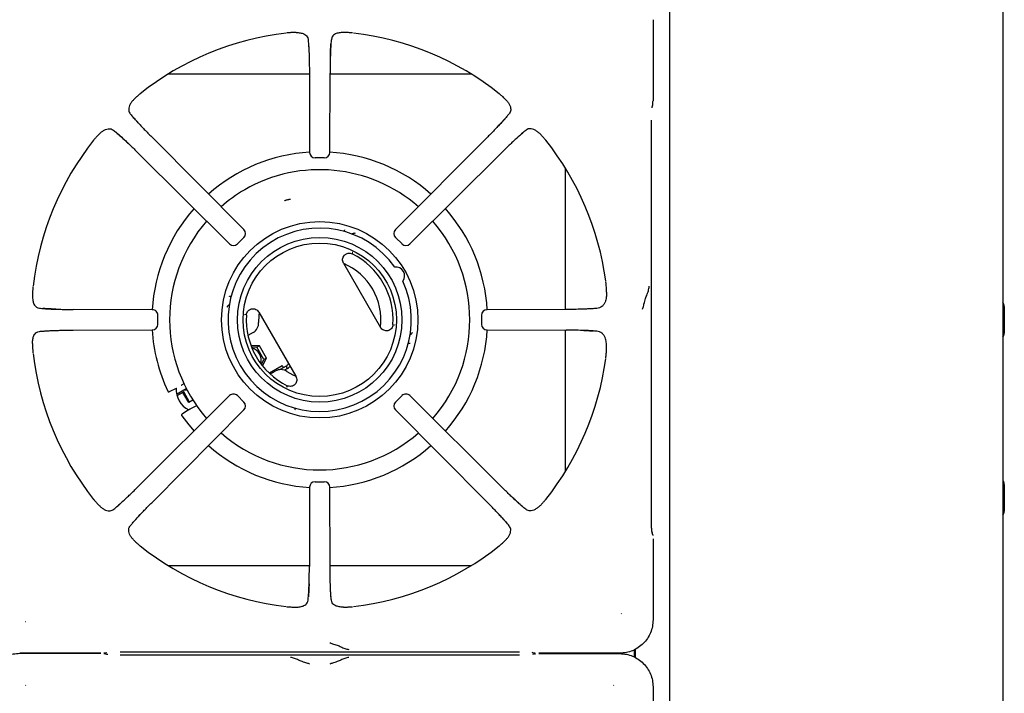
# Model space of a CAD drawing. Units: millimetres. Extents: x 5 to 417, y 5 to 292.
# Drawn here: x 90 to 131, y 217 to 244 of the extents above; entities that cross this region are included whole.
import ezdxf

# ---------------------------------------------------------------- set-up
doc = ezdxf.new("R2010")
doc.units = ezdxf.units.MM

msp = doc.modelspace()

# ---------------------------------------------------------------- linework, layer by layer
at = {"color": 7, "linetype": 'Continuous', "lineweight": 25}
for p, q in [((116.944247, 272.785138), (116.944247, 190.966956)), ((130.58061, 272.785138), (130.58061, 190.966956)), ((116.27309, 244.143123), (116.27309, 240.832165)), ((101.678525, 243.620432), (101.504099, 243.616311)), ((103.784381, 243.616309), (103.609963, 243.62043)), ((103.102823, 243.146787), (103.106709, 243.201636)), ((102.221634, 241.953958), (102.230515, 238.71992)), ((103.057979, 238.71992), (103.06686, 241.953957)), ((102.221723, 241.921502), (96.447075, 241.921502)), ((108.841419, 241.921502), (103.066771, 241.921502)), ((95.11149, 240.949569), (95.149119, 240.984106)), ((110.177003, 240.949569), (110.139375, 240.984106)), ((116.231353, 240.544356), (116.236699, 240.57507)), ((116.236386, 240.574139), (116.23795, 240.579048)), ((116.23795, 240.579048), (116.26172, 240.659023)), ((95.014154, 240.161512), (94.988467, 240.190569)), ((116.213121, 223.714048), (116.213121, 240.038043)), ((93.570724, 239.408804), (93.536188, 239.371175)), ((99.544126, 235.561268), (95.814743, 239.311187)), ((109.47375, 239.311187), (105.744367, 235.561268)), ((110.929712, 239.50614), (110.958769, 239.531827)), ((111.717769, 239.408804), (111.752306, 239.371175)), ((95.209107, 238.705551), (98.959026, 234.976168)), ((102.831018, 238.493513), (102.457476, 238.493513)), ((106.329468, 234.976168), (110.079387, 238.705551)), ((112.689701, 232.298571), (112.689701, 238.073219)), ((99.543735, 235.240688), (99.279606, 234.976559)), ((104.105516, 235.408831), (104.067615, 235.41395)), ((106.008887, 234.976559), (105.744759, 235.240688)), ((103.967319, 234.633222), (103.997399, 234.622201)), ((103.997839, 234.622033), (103.98128, 234.633133)), ((103.620321, 234.185437), (105.132274, 231.566657)), ((114.373782, 233.007953), (114.364014, 233.212774)), ((90.903985, 233.016181), (90.899864, 232.841764)), ((91.373507, 232.334623), (91.318658, 232.338509)), ((95.800373, 232.289779), (92.566337, 232.29866)), ((98.868649, 232.412326), (98.854131, 232.376943)), ((112.722158, 232.29866), (109.48812, 232.289779)), ((113.587504, 232.317919), (113.408504, 232.310937)), ((130.635156, 232.421502), (130.635156, 231.330593)), ((96.025542, 231.689348), (96.025542, 232.062775)), ((99.588026, 232.096668), (99.589362, 232.076757)), ((99.589432, 232.077217), (99.594926, 232.108788)), ((100.156219, 232.185437), (101.668173, 229.566657)), ((109.262952, 232.062746), (109.262952, 231.689319)), ((105.699062, 231.674878), (105.693567, 231.643307)), ((105.700468, 231.655427), (105.699132, 231.675337)), ((92.566336, 231.453434), (95.800373, 231.462315)), ((99.919817, 231.352824), (99.711588, 231.232604)), ((106.419844, 231.339768), (106.434362, 231.375151)), ((109.48812, 231.462315), (112.722157, 231.453434)), ((112.689701, 225.678875), (112.689701, 231.453523)), ((90.899862, 230.910325), (90.903983, 230.7359)), ((100.181357, 230.814198), (99.830954, 230.82729)), ((100.072691, 230.75146), (99.857159, 230.759513)), ((100.181357, 230.814198), (100.072691, 230.75146)), ((100.361367, 230.25146), (100.072691, 230.75146)), ((100.470032, 230.314198), (100.181357, 230.814198)), ((114.364012, 230.539338), (114.373779, 230.744149)), ((100.302427, 229.997115), (100.470032, 230.314198)), ((100.470032, 230.314198), (100.361367, 230.25146)), ((100.257363, 230.054703), (100.361367, 230.25146)), ((101.103577, 229.9893), (100.585788, 229.690354)), ((101.279247, 229.98575), (101.023222, 229.837934)), ((101.149032, 229.91057), (101.023222, 229.837934)), ((101.103577, 229.9893), (101.116338, 229.996667)), ((101.161792, 229.917937), (101.116338, 229.996667)), ((101.333793, 229.891275), (101.201915, 229.815135)), ((101.333793, 229.891275), (101.279247, 229.98575)), ((100.632292, 229.664717), (100.828908, 229.778233)), ((101.650942, 229.596502), (101.617761, 229.596502)), ((96.773264, 229.065823), (96.804461, 229.088244)), ((96.791816, 228.839356), (97.18802, 229.068104)), ((97.003838, 229.213042), (97.101647, 229.274121)), ((101.321174, 229.118872), (101.291095, 229.129894)), ((98.959026, 228.775927), (95.209107, 225.046544)), ((96.773258, 229.06582), (96.492631, 228.934961)), ((97.053603, 228.91072), (96.808351, 228.769123)), ((97.084651, 228.928645), (97.053603, 228.91072)), ((97.29224, 228.497389), (97.053603, 228.91072)), ((97.323287, 228.515314), (97.084651, 228.928645)), ((97.103365, 229.019229), (97.21345, 229.019229)), ((99.279606, 228.775535), (99.543735, 228.511407)), ((105.744759, 228.511407), (106.008887, 228.775535)), ((110.079387, 225.046544), (106.329468, 228.775927)), ((97.494844, 228.310718), (97.275017, 228.196731)), ((97.459412, 228.593906), (97.29224, 228.497389)), ((97.517812, 228.322812), (97.494844, 228.310718)), ((97.613961, 228.373971), (97.517812, 228.322812)), ((95.814743, 224.440907), (99.544126, 228.190826)), ((97.275017, 228.196731), (97.021382, 228.019133)), ((97.275017, 228.196731), (97.310046, 228.212546)), ((105.744367, 228.190826), (109.47375, 224.440907)), ((102.457476, 225.258582), (102.831018, 225.258582)), ((130.635156, 225.148774), (130.635156, 224.057865)), ((102.230515, 225.032174), (102.221634, 221.798137)), ((103.06686, 221.798136), (103.057979, 225.032174)), ((93.570724, 224.34329), (93.536188, 224.380919)), ((94.358782, 224.245954), (94.329725, 224.220268)), ((111.717769, 224.34329), (111.752306, 224.380919)), ((110.27434, 223.590582), (110.300026, 223.561525)), ((116.236386, 223.177955), (116.23795, 223.173047)), ((116.26172, 223.093071), (116.23795, 223.173047)), ((95.11149, 222.802525), (95.149119, 222.767988)), ((110.177003, 222.802525), (110.139375, 222.767988)), ((116.27309, 222.919929), (116.27309, 219.608972)), ((96.447075, 221.830593), (102.221723, 221.830593)), ((103.066771, 221.830593), (108.841419, 221.830593)), ((102.185671, 220.605308), (102.181785, 220.550459)), ((101.504113, 220.135786), (101.67853, 220.131665)), ((103.609969, 220.131662), (103.784394, 220.135784)), ((114.980438, 219.851357), (114.970125, 219.866697)), ((90.619557, 219.539856), (90.634897, 219.550169)), ((93.688129, 218.247204), (90.377171, 218.247204)), ((93.688129, 218.232163), (90.377171, 218.232163)), ((93.861271, 218.258574), (93.941246, 218.282344)), ((93.941246, 218.197023), (93.861271, 218.220793)), ((94.482248, 218.307173), (110.806243, 218.307173)), ((111.312556, 218.288941), (111.343269, 218.283595)), ((111.347247, 218.282344), (111.427223, 218.258574)), ((111.427223, 218.220793), (111.347247, 218.197023)), ((114.911322, 218.247204), (111.600365, 218.247204)), ((111.600365, 218.232163), (114.911322, 218.232163)), ((115.498792, 218.386294), (115.498792, 218.093073)), ((115.553338, 218.063863), (115.553338, 218.415504)), ((93.975938, 218.190426), (93.945224, 218.195772)), ((110.806246, 218.172194), (94.482251, 218.172194)), ((90.634897, 216.929198), (90.619557, 216.939511)), ((114.668937, 216.939511), (114.653597, 216.929198)), ((116.27309, 216.870395), (116.27309, 213.559438))]:
    msp.add_line(p, q, dxfattribs=at)
at = {"color": 7, "linetype": 'Continuous', "lineweight": 25, "flags": 128}
for points in [[(116.26172, 240.659023), (116.26478, 240.671523), (116.267184, 240.697873)], [(100.162196, 232.175085), (100.150265, 232.04941), (100.146652, 231.766407)], [(101.300498, 229.767887), (101.547392, 229.629514), (101.662196, 229.577009)], [(97.528439, 228.324129), (97.420248, 228.268005), (97.315992, 228.213929)], [(97.010159, 227.956027), (97.292559, 227.578497), (97.504652, 227.326974)], [(116.26172, 223.093071), (116.26478, 223.080571), (116.267184, 223.054221)], [(93.861271, 218.258574), (93.84877, 218.255514), (93.822421, 218.25311)], [(93.861271, 218.220793), (93.84877, 218.223853), (93.822421, 218.226257)], [(111.427223, 218.258574), (111.439723, 218.255514), (111.466073, 218.25311)], [(111.427223, 218.220793), (111.439723, 218.223853), (111.466073, 218.226257)]]:
    msp.add_lwpolyline(points, dxfattribs=at)
at = {"color": 7, "linetype": 'Continuous', "lineweight": 25}
for radius in [4.013768, 3.363636, 3.136364]:
    msp.add_circle((102.644247, 231.876047), radius, dxfattribs=at)
for centre, radius, start, end in [((102.644247, 231.876047), 11.803224, 96.6966065, 128.4537665), ((102.644247, 231.876047), 11.803224, 51.5456993, 83.3017386), ((102.644247, 231.876047), 11.803224, 141.5465538, 173.3017317), ((102.644247, 231.876047), 11.803224, 7.7701737, 38.4553035), ((102.644247, 231.876047), 6.863636, 93.4455992, 131.5109301), ((102.457476, 238.71992), 0.227273, 180.1364763, 269.9786468), ((102.831018, 238.71992), 0.227273, 269.9664932, 359.8470098), ((102.644247, 231.876047), 6.863636, 48.4842785, 86.6394648), ((102.644247, 231.876047), 6.136364, 48.8872098, 120), ((102.644247, 231.876047), 6.136364, 120, 131.1132723), ((102.644247, 231.876047), 6.863636, 138.4906162, 176.6351244), ((102.644247, 231.876047), 6.863636, 3.4351071, 41.5144196), ((102.644247, 231.876047), 6.136364, 138.8829106, 221.1127586), ((102.644247, 231.876047), 3.748712, 35.1178015, 24.8821985), ((99.38364, 235.400782), 0.227273, 314.9851161, 44.8483703), ((105.904853, 235.400782), 0.227273, 135.1238339, 224.9913881), ((102.644247, 231.876047), 6.136364, 318.8864461, 41.1147866), ((99.119512, 235.136653), 0.227273, 225.1464534, 315.0053705), ((106.168982, 235.136653), 0.227273, 224.9712352, 314.8442831), ((102.644247, 231.876047), 3.002417, 356.2505745, 63.7494255), ((102.644247, 231.876047), 2.5, 353.1301024, 66.8698976), ((105.754065, 233.671502), 0.363636, 323.1326392, 96.8673608), ((95.800373, 232.062818), 0.227273, 359.9805381, 90), ((109.48812, 232.062818), 0.227273, 90, 179.9566465), ((130.362429, 232.421502), 0.272727, 0, 36.8698977), ((102.644247, 231.876047), 3.002417, 176.2505745, 243.7494255), ((95.800373, 231.689276), 0.227273, 270.1542881, 359.992746), ((99.692544, 231.746472), 0.454545, 300, 2.5135737), ((109.48812, 231.689276), 0.227273, 179.9445639, 269.839789), ((102.644247, 231.876047), 6.863636, 183.4398188, 205.1710228), ((102.644247, 231.876047), 6.863636, 318.4903379, 356.5630746), ((130.362429, 231.330593), 0.272727, 323.1301023, 0), ((99.739498, 230.231784), 0.5078, 29.4111579, 74.8105889), ((102.644247, 231.876047), 11.803224, 186.6958456, 218.4530373), ((99.745246, 230.222895), 0.507267, 344.3562915, 30.6046658), ((102.644247, 231.876047), 11.803224, 321.5446042, 352.2286498), ((101.188338, 230.143209), 0.181818, 300, 344.427004), ((101.188338, 230.143209), 0.290909, 300, 325.9444798), ((101.05618, 229.384585), 0.454545, 57.4864263, 120), ((97.684283, 229.012411), 0.909091, 175.6336654, 244.0584525), ((99.119512, 228.615441), 0.227273, 90, 134.8140251), ((99.119512, 228.615441), 0.227273, 44.991992, 90), ((106.168982, 228.615441), 0.227273, 90, 134.9685361), ((106.168982, 228.615441), 0.227273, 45.1660629, 90), ((99.38364, 228.351312), 0.227273, 315.1599201, 45.0123245), ((105.904853, 228.351312), 0.227273, 134.9485075, 224.8334554), ((102.644247, 231.876047), 6.136364, 228.8849139, 311.1133632), ((102.644247, 231.876047), 6.863636, 228.4854621, 266.6450108), ((102.644247, 231.876047), 6.863636, 273.3496344, 311.5119846), ((102.457476, 225.032174), 0.227273, 90, 179.8248959), ((102.831018, 225.032174), 0.227273, 0.1638599, 90), ((130.362429, 225.148774), 0.272727, 0, 36.8698977), ((130.362429, 224.057865), 0.272727, 323.1301023, 0), ((102.644247, 231.876047), 11.803224, 231.5470226, 263.3024788), ((102.644247, 231.876047), 11.803224, 276.6978063, 308.4565625)]:
    msp.add_arc(centre, radius, start, end, dxfattribs=at)
for points, knots in [([(101.504099, 243.616311), (101.488412, 243.615486), (101.457037, 243.613836), (101.407958, 243.610923), (101.359675, 243.607715), (101.322698, 243.60497), (101.302934, 243.602796), (101.299648, 243.602434)], [0, 0, 0, 0, 0.236916966, 0.473834275, 0.734167088, 0.955797765, 1, 1, 1, 1]), ([(101.678525, 243.620432), (101.73759, 243.617791), (101.857466, 243.612432), (102.016402, 243.562021), (102.13645, 243.473801), (102.158893, 243.375985), (102.168014, 243.336234)], [0, 0, 0, 0, 0.239585945, 0.486253882, 0.79122053, 1, 1, 1, 1]), ([(103.609963, 243.62043), (103.550898, 243.617789), (103.431021, 243.612429), (103.272083, 243.562016), (103.152044, 243.473795), (103.1296, 243.375981), (103.12048, 243.336234)], [0, 0, 0, 0, 0.239591541, 0.486265346, 0.791237789, 1, 1, 1, 1]), ([(103.988855, 243.602433), (103.97099, 243.604095), (103.925707, 243.608308), (103.859634, 243.612193), (103.809484, 243.614936), (103.784381, 243.616309)], [0, 0, 0, 0, 0.245520506, 0.622346747, 1, 1, 1, 1]), ([(102.168014, 243.336234), (102.171492, 243.306438), (102.178391, 243.247335), (102.188048, 243.126992), (102.196942, 242.98352), (102.204887, 242.813689), (102.211582, 242.622828), (102.216752, 242.411516), (102.220418, 242.187336), (102.221231, 242.031308), (102.221634, 241.953958)], [0, 0, 0, 0, 0.120277601, 0.238571894, 0.362859129, 0.487056376, 0.614038485, 0.741298572, 0.871749487, 1, 1, 1, 1]), ([(102.181703, 243.203643), (102.186875, 243.131228), (102.197327, 242.984894), (102.208844, 242.718306), (102.21372, 242.521924), (102.215694, 242.442394)], [0, 0, 0, 0, 0.3682520021, 0.7441600157, 1, 1, 1, 1]), ([(103.12048, 243.336234), (103.113642, 243.271917), (103.103237, 243.174048), (103.091492, 242.980645), (103.083537, 242.812049), (103.076885, 242.621117), (103.071684, 242.410419), (103.068059, 242.186336), (103.067258, 242.031156), (103.06686, 241.953957)], [0, 0, 0, 0, 0.239625837, 0.364630215, 0.487465054, 0.614381461, 0.742544071, 0.871920427, 1, 1, 1, 1]), ([(103.078679, 242.662483), (103.081963, 242.75097), (103.087512, 242.900496), (103.096065, 243.054959), (103.100962, 243.121499), (103.102823, 243.146787)], [0, 0, 0, 0, 0.473346181, 0.799857818, 1, 1, 1, 1]), ([(95.11149, 240.949569), (95.076081, 240.914913), (95.005178, 240.845516), (94.925328, 240.742375), (94.86417, 240.633983), (94.826292, 240.504221), (94.835597, 240.386409), (94.885207, 240.31825), (94.900336, 240.297464)], [0, 0, 0, 0, 0.1536746058, 0.307717735, 0.4734431852, 0.6389968246, 0.8899047446, 1, 1, 1, 1]), ([(95.303513, 241.118867), (95.289708, 241.107413), (95.25471, 241.078375), (95.205243, 241.034406), (95.167841, 241.000885), (95.149119, 240.984106)], [0, 0, 0, 0, 0.245485134, 0.622328193, 1, 1, 1, 1]), ([(110.139375, 240.984106), (110.127695, 240.994618), (110.104336, 241.015642), (110.067566, 241.04829), (110.031157, 241.08016), (110.003074, 241.104361), (109.987563, 241.116797), (109.984981, 241.118867)], [0, 0, 0, 0, 0.236961946, 0.473924225, 0.734214578, 0.95575135, 1, 1, 1, 1]), ([(110.177003, 240.949569), (110.212412, 240.914913), (110.283315, 240.845516), (110.363166, 240.742375), (110.424323, 240.633983), (110.462202, 240.504221), (110.452896, 240.386409), (110.403287, 240.31825), (110.388158, 240.297464)], [0, 0, 0, 0, 0.153674606, 0.307717735, 0.473443185, 0.638996825, 0.889904745, 1, 1, 1, 1]), ([(116.2652, 240.687128), (116.26619, 240.698144), (116.268318, 240.721832), (116.270573, 240.774274), (116.271251, 240.813066), (116.271585, 240.832165)], [0, 0, 0, 0, 0.306162413, 0.658395646, 1, 1, 1, 1]), ([(94.900336, 240.297464), (94.941675, 240.246931), (95.004529, 240.1701), (95.13084, 240.02806), (95.241558, 239.906703), (95.367733, 239.771628), (95.507864, 239.624538), (95.65777, 239.469777), (95.762605, 239.363863), (95.814743, 239.311187)], [0, 0, 0, 0, 0.240013861, 0.364925727, 0.487803935, 0.614745147, 0.742796905, 0.872082637, 1, 1, 1, 1]), ([(95.30084, 239.843723), (95.249053, 239.899638), (95.135633, 240.022098), (95.056924, 240.112427), (95.014154, 240.161512)], [0, 0, 0, 0, 0.456597073, 1, 1, 1, 1]), ([(110.388158, 240.297464), (110.369038, 240.273668), (110.331137, 240.226495), (110.253182, 240.135587), (110.159602, 240.030096), (110.048017, 239.907875), (109.921995, 239.772897), (109.781561, 239.625537), (109.63159, 239.470664), (109.526097, 239.364077), (109.47375, 239.311187)], [0, 0, 0, 0, 0.120441099, 0.238758259, 0.363112863, 0.487325666, 0.614413011, 0.741332628, 0.871646951, 1, 1, 1, 1]), ([(110.301394, 240.192066), (110.254238, 240.138014), (110.158956, 240.028801), (109.98685, 239.841569), (109.859951, 239.708266), (109.810497, 239.656317)], [0, 0, 0, 0, 0.374222929, 0.756128423, 1, 1, 1, 1]), ([(93.570724, 239.408804), (93.605381, 239.444213), (93.674778, 239.515115), (93.777919, 239.594966), (93.886311, 239.656124), (94.016073, 239.694002), (94.133885, 239.684697), (94.202044, 239.635087), (94.22283, 239.619958)], [0, 0, 0, 0, 0.153674562, 0.307717644, 0.473443587, 0.638997733, 0.889904977, 1, 1, 1, 1]), ([(94.22283, 239.619958), (94.246626, 239.600839), (94.293799, 239.562937), (94.384707, 239.484982), (94.490198, 239.391403), (94.612419, 239.279817), (94.747397, 239.153795), (94.894757, 239.013361), (95.04963, 238.863391), (95.156217, 238.757897), (95.209107, 238.705551)], [0, 0, 0, 0, 0.120441099, 0.238758259, 0.363112863, 0.487325666, 0.614413011, 0.741332628, 0.871646951, 1, 1, 1, 1]), ([(111.065663, 239.619958), (111.015131, 239.578619), (110.9383, 239.515765), (110.79626, 239.389454), (110.674902, 239.278736), (110.539827, 239.152561), (110.392738, 239.01243), (110.237977, 238.862524), (110.132062, 238.757689), (110.079387, 238.705551)], [0, 0, 0, 0, 0.240013861, 0.364925727, 0.487803935, 0.614745147, 0.742796905, 0.872082637, 1, 1, 1, 1]), ([(111.717769, 239.408804), (111.683646, 239.443703), (111.614512, 239.514411), (111.51125, 239.594529), (111.402757, 239.655857), (111.272796, 239.69407), (111.154615, 239.684693), (111.086451, 239.635086), (111.065663, 239.619958)], [0, 0, 0, 0, 0.151865343, 0.307684188, 0.471463432, 0.638977464, 0.889898795, 1, 1, 1, 1]), ([(93.536188, 239.371175), (93.525676, 239.359495), (93.504652, 239.336136), (93.472004, 239.299366), (93.440134, 239.262957), (93.415933, 239.234875), (93.403497, 239.219363), (93.401426, 239.216781)], [0, 0, 0, 0, 0.236961946, 0.473924225, 0.734214578, 0.955751349, 1, 1, 1, 1]), ([(94.328228, 239.533195), (94.382279, 239.486038), (94.491493, 239.390756), (94.678725, 239.218651), (94.812028, 239.091751), (94.863977, 239.042298)], [0, 0, 0, 0, 0.374222929, 0.756128423, 1, 1, 1, 1]), ([(110.611923, 239.219454), (110.667838, 239.271241), (110.790298, 239.384661), (110.880627, 239.46337), (110.929712, 239.50614)], [0, 0, 0, 0, 0.456597073, 1, 1, 1, 1]), ([(111.887067, 239.216781), (111.875613, 239.230586), (111.846575, 239.265584), (111.802605, 239.315051), (111.769085, 239.352453), (111.752306, 239.371175)], [0, 0, 0, 0, 0.2454851332, 0.6223281926, 1, 1, 1, 1]), ([(101.204826, 236.739891), (101.205737, 236.741549), (101.207592, 236.744924), (101.229159, 236.755019), (101.261827, 236.767216), (101.293579, 236.777247), (101.325912, 236.786497), (101.359043, 236.795078), (101.398265, 236.803541), (101.429482, 236.808832), (101.440921, 236.809457), (101.446045, 236.809737)], [0, 0, 0, 0, 0.125529769, 0.255507772, 0.382374074, 0.505361994, 0.544418666, 0.663496865, 0.782542898, 0.902595724, 1, 1, 1, 1]), ([(103.657914, 235.55469), (103.655781, 235.547756), (103.651513, 235.533882), (103.643341, 235.515163), (103.63441, 235.498852), (103.628163, 235.491434), (103.625043, 235.487728)], [0, 0, 0, 0, 0.25022708, 0.500632113, 0.750529292, 1, 1, 1, 1]), ([(99.542466, 235.241812), (99.542739, 235.241544), (99.545419, 235.23891), (99.544532, 235.239846), (99.543735, 235.240688)], [0, 0, 0, 0, 0.101868985, 1, 1, 1, 1]), ([(103.943412, 235.383506), (103.944791, 235.383783), (103.954244, 235.385676), (103.978424, 235.398088), (104.020014, 235.414951), (104.051699, 235.414283), (104.067614, 235.413948)], [0, 0, 0, 0, 0.050028962, 0.34283951, 0.669912764, 1, 1, 1, 1]), ([(106.010012, 234.977828), (106.009743, 234.977555), (106.007109, 234.974874), (106.008046, 234.975762), (106.008887, 234.976559)], [0, 0, 0, 0, 0.101868985, 1, 1, 1, 1]), ([(103.620321, 234.185437), (103.620321, 234.185438), (103.620316, 234.185446), (103.620299, 234.185474), (103.620238, 234.18558), (103.620006, 234.185983), (103.619098, 234.187567), (103.60488, 234.212873), (103.583818, 234.267649), (103.577459, 234.354286), (103.59871, 234.440564), (103.641145, 234.506753), (103.689472, 234.549509), (103.740278, 234.578887), (103.808716, 234.599745), (103.892708, 234.600334), (103.947178, 234.578742), (103.972209, 234.56882)], [0, 0, 0, 0, 0.000004318, 0.000040205, 0.000141561, 0.000527721, 0.002033719, 0.007978662, 0.125078823, 0.250105825, 0.374955117, 0.499867333, 0.580921952, 0.649811018, 0.750162113, 0.885187666, 1, 1, 1, 1]), ([(90.917861, 233.220655), (90.916199, 233.202791), (90.911986, 233.157507), (90.908101, 233.091435), (90.905358, 233.041284), (90.903985, 233.016181)], [0, 0, 0, 0, 0.245520506, 0.622346747, 1, 1, 1, 1]), ([(114.364014, 233.212774), (114.361445, 233.245655), (114.357263, 233.299195), (114.350922, 233.373557), (114.345886, 233.417987), (114.343352, 233.440345)], [0, 0, 0, 0, 0.441539026, 0.718975637, 1, 1, 1, 1]), ([(115.848287, 232.315718), (115.854411, 232.335336), (115.866514, 232.374103), (115.896259, 232.495291), (115.940003, 232.669579), (116.014482, 232.880589), (116.090988, 233.064806), (116.109517, 233.186542), (116.119054, 233.249202)], [0, 0, 0, 0, 0.121024798, 0.239160596, 0.475333393, 0.63778013, 0.813557834, 1, 1, 1, 1]), ([(90.899864, 232.841764), (90.902505, 232.782698), (90.907865, 232.662821), (90.958278, 232.503884), (91.046499, 232.383845), (91.144313, 232.3614), (91.18406, 232.35228)], [0, 0, 0, 0, 0.239591594, 0.486265453, 0.791237863, 1, 1, 1, 1]), ([(99.026044, 232.832494), (99.021274, 232.831644), (99.011726, 232.829943), (98.993135, 232.830364), (98.972836, 232.832646), (98.958687, 232.835887), (98.951615, 232.837507)], [0, 0, 0, 0, 0.2494707553, 0.4993678724, 0.7497729084, 1, 1, 1, 1]), ([(114.373782, 233.007953), (114.372479, 232.935116), (114.369834, 232.787316), (114.325637, 232.620952), (114.259898, 232.497385), (114.185186, 232.417411), (114.092225, 232.360834), (114.016761, 232.34951), (113.978356, 232.343748)], [0, 0, 0, 0, 0.22005023, 0.446528989, 0.588744017, 0.73415763, 0.864711489, 1, 1, 1, 1]), ([(91.18406, 232.35228), (91.248377, 232.345442), (91.346246, 232.335037), (91.539649, 232.323292), (91.708245, 232.315338), (91.899177, 232.308685), (92.109874, 232.303485), (92.333958, 232.29986), (92.489138, 232.299059), (92.566337, 232.29866)], [0, 0, 0, 0, 0.239625837, 0.364630215, 0.487465054, 0.614381461, 0.742544071, 0.871920427, 1, 1, 1, 1]), ([(91.857811, 232.31048), (91.769323, 232.313763), (91.619798, 232.319312), (91.465335, 232.327865), (91.398795, 232.332762), (91.373507, 232.334623)], [0, 0, 0, 0, 0.473346181, 0.799857819, 1, 1, 1, 1]), ([(98.868649, 232.412326), (98.876292, 232.42633), (98.891577, 232.454334), (98.923084, 232.478065), (98.944178, 232.493539), (98.954218, 232.500788), (98.957389, 232.504569), (98.957518, 232.504723)], [0, 0, 0, 0, 0.331379528, 0.662664625, 0.81950663, 0.992648145, 1, 1, 1, 1]), ([(99.648256, 232.072385), (99.652735, 232.10145), (99.661687, 232.159553), (99.708052, 232.236192), (99.77469, 232.294558), (99.857226, 232.32762), (99.946045, 232.331771), (100.031052, 232.306878), (100.105791, 232.257708), (100.139407, 232.209531), (100.156219, 232.185437)], [0, 0, 0, 0, 0.125265456, 0.250411367, 0.375171195, 0.499891082, 0.624712502, 0.749659758, 0.874798888, 1, 1, 1, 1]), ([(113.978356, 232.343748), (113.913672, 232.337988), (113.781789, 232.326246), (113.487355, 232.312217), (113.129343, 232.301708), (112.858678, 232.299682), (112.722158, 232.29866)], [0, 0, 0, 0, 0.239534047, 0.488379928, 0.741945924, 1, 1, 1, 1]), ([(113.838391, 232.331728), (113.773149, 232.32725), (113.699331, 232.322183), (113.599143, 232.318363), (113.587504, 232.317919)], [0, 0, 0, 0, 0.883831124, 1, 1, 1, 1]), ([(105.640237, 231.67971), (105.635759, 231.650644), (105.626807, 231.592541), (105.580442, 231.515903), (105.513803, 231.457536), (105.431267, 231.424474), (105.342448, 231.420323), (105.257442, 231.445216), (105.182703, 231.494387), (105.149087, 231.542563), (105.132274, 231.566657)], [0, 0, 0, 0, 0.125265456, 0.250411367, 0.375171195, 0.499891082, 0.624712501, 0.749659758, 0.874798888, 1, 1, 1, 1]), ([(90.899862, 230.910325), (90.902503, 230.96939), (90.907862, 231.089266), (90.958274, 231.248204), (91.046494, 231.368247), (91.14431, 231.390693), (91.18406, 231.399814)], [0, 0, 0, 0, 0.239586193, 0.486254422, 0.791227196, 1, 1, 1, 1]), ([(91.18406, 231.399814), (91.213856, 231.403293), (91.272959, 231.410192), (91.393301, 231.419849), (91.536774, 231.428742), (91.706605, 231.436688), (91.897466, 231.443382), (92.108778, 231.448553), (92.332958, 231.452219), (92.488986, 231.453031), (92.566336, 231.453434)], [0, 0, 0, 0, 0.120277601, 0.238571894, 0.362859129, 0.487056376, 0.614038485, 0.741298572, 0.871749487, 1, 1, 1, 1]), ([(91.316651, 231.413503), (91.389066, 231.418675), (91.5354, 231.429127), (91.801988, 231.440645), (91.99837, 231.44552), (92.0779, 231.447494)], [0, 0, 0, 0, 0.368252002, 0.744160016, 1, 1, 1, 1]), ([(106.419844, 231.339768), (106.412201, 231.325764), (106.396917, 231.29776), (106.36541, 231.274029), (106.344315, 231.258555), (106.334276, 231.251307), (106.331104, 231.247525), (106.330975, 231.247371)], [0, 0, 0, 0, 0.3313795187, 0.6626646061, 0.8195066061, 0.9926481161, 1, 1, 1, 1]), ([(113.978356, 231.408346), (113.91298, 231.414133), (113.780416, 231.425866), (113.485977, 231.439942), (113.128031, 231.450361), (112.857861, 231.452407), (112.722157, 231.453434)], [0, 0, 0, 0, 0.241114305, 0.488911258, 0.743283147, 1, 1, 1, 1]), ([(113.43665, 231.440365), (113.490639, 231.438209), (113.545622, 231.436013), (113.69578, 231.430032), (113.766585, 231.425218), (113.836657, 231.420453)], [0, 0, 0, 0, 0.360038906, 0.36666674, 1, 1, 1, 1]), ([(114.373779, 230.744149), (114.372476, 230.816986), (114.369831, 230.964787), (114.325632, 231.131151), (114.259892, 231.254716), (114.185181, 231.334687), (114.092221, 231.391261), (114.016759, 231.402584), (113.978356, 231.408346)], [0, 0, 0, 0, 0.22005519, 0.446539104, 0.588752522, 0.73416445, 0.86471508, 1, 1, 1, 1]), ([(90.903983, 230.7359), (90.904808, 230.720212), (90.906458, 230.688838), (90.909371, 230.639759), (90.912579, 230.591475), (90.915324, 230.554498), (90.917498, 230.534735), (90.91786, 230.531448)], [0, 0, 0, 0, 0.236916967, 0.473834277, 0.734167088, 0.95579777, 1, 1, 1, 1]), ([(106.26245, 230.9196), (106.26722, 230.92045), (106.276767, 230.922151), (106.295359, 230.92173), (106.315657, 230.919448), (106.329806, 230.916207), (106.336879, 230.914587)], [0, 0, 0, 0, 0.249470755, 0.499367872, 0.749772908, 1, 1, 1, 1]), ([(114.343351, 230.311737), (114.345439, 230.329801), (114.351096, 230.378753), (114.357255, 230.452794), (114.361758, 230.510471), (114.364012, 230.539338)], [0, 0, 0, 0, 0.226084579, 0.612654153, 1, 1, 1, 1]), ([(101.668173, 229.566657), (101.680633, 229.54005), (101.705546, 229.486849), (101.71076, 229.397539), (101.689815, 229.311474), (101.64181, 229.23663), (101.57191, 229.181683), (101.488044, 229.153155), (101.39849, 229.151322), (101.343695, 229.17262), (101.316285, 229.183275)], [0, 0, 0, 0, 0.125201112, 0.250340242, 0.375287499, 0.500108918, 0.624828805, 0.749588633, 0.874734544, 1, 1, 1, 1]), ([(96.981869, 229.199192), (96.985473, 229.201475), (96.991357, 229.205202), (96.998819, 229.209879), (97.002489, 229.212192), (97.003838, 229.213042)], [0, 0, 0, 0, 0.499929307, 0.816207969, 1, 1, 1, 1]), ([(96.432366, 228.956794), (96.435682, 228.951523), (96.442047, 228.941407), (96.457823, 228.932383), (96.475578, 228.929277), (96.486917, 228.933057), (96.492631, 228.934961)], [0, 0, 0, 0, 0.2604207431, 0.4998595039, 0.7479726121, 1, 1, 1, 1]), ([(99.278482, 228.774266), (99.27875, 228.774539), (99.281384, 228.77722), (99.280448, 228.776332), (99.279606, 228.775535)], [0, 0, 0, 0, 0.101868985, 1, 1, 1, 1]), ([(101.63058, 228.197404), (101.632713, 228.204339), (101.63698, 228.218212), (101.645153, 228.236932), (101.654083, 228.253243), (101.66033, 228.260661), (101.663451, 228.264366)], [0, 0, 0, 0, 0.25022708, 0.500632113, 0.750529292, 1, 1, 1, 1]), ([(105.746028, 228.510282), (105.745754, 228.510551), (105.743074, 228.513185), (105.743962, 228.512248), (105.744759, 228.511407)], [0, 0, 0, 0, 0.101868985, 1, 1, 1, 1]), ([(97.010159, 227.956027), (97.007307, 227.961331), (97.001648, 227.971859), (97.001677, 227.989883), (97.007875, 228.006967), (97.016755, 228.014966), (97.021382, 228.019133)], [0, 0, 0, 0, 0.252030742, 0.500146664, 0.739584101, 1, 1, 1, 1]), ([(94.22283, 224.132136), (94.273363, 224.173475), (94.350194, 224.236329), (94.492234, 224.362641), (94.613591, 224.473359), (94.748666, 224.599534), (94.895756, 224.739664), (95.050517, 224.889571), (95.156431, 224.994405), (95.209107, 225.046544)], [0, 0, 0, 0, 0.2400138612, 0.3649257266, 0.487803935, 0.6147451466, 0.742796905, 0.8720826374, 1, 1, 1, 1]), ([(111.065663, 224.132136), (111.041867, 224.151256), (110.994694, 224.189157), (110.903787, 224.267112), (110.798295, 224.360692), (110.676075, 224.472277), (110.541097, 224.598299), (110.393736, 224.738733), (110.238863, 224.888704), (110.132276, 224.994197), (110.079387, 225.046544)], [0, 0, 0, 0, 0.120441099, 0.238758259, 0.363112863, 0.487325666, 0.614413011, 0.741332628, 0.871646951, 1, 1, 1, 1]), ([(110.960266, 224.2189), (110.906214, 224.266056), (110.797001, 224.361338), (110.609769, 224.533444), (110.476466, 224.660343), (110.424516, 224.709797)], [0, 0, 0, 0, 0.374222929, 0.756128423, 1, 1, 1, 1]), ([(93.401426, 224.535313), (93.412881, 224.521508), (93.441919, 224.48651), (93.485888, 224.437043), (93.519409, 224.399641), (93.536188, 224.380919)], [0, 0, 0, 0, 0.245485134, 0.622328193, 1, 1, 1, 1]), ([(93.570724, 224.34329), (93.605381, 224.307882), (93.674778, 224.236979), (93.777919, 224.157128), (93.886311, 224.095971), (94.016073, 224.058092), (94.133885, 224.067398), (94.202044, 224.117007), (94.22283, 224.132136)], [0, 0, 0, 0, 0.153674562, 0.307717645, 0.473443587, 0.638997733, 0.889904977, 1, 1, 1, 1]), ([(94.676571, 224.532641), (94.620656, 224.480853), (94.498196, 224.367433), (94.407867, 224.288725), (94.358782, 224.245954)], [0, 0, 0, 0, 0.456597073, 1, 1, 1, 1]), ([(94.900336, 223.454631), (94.919455, 223.478427), (94.957357, 223.5256), (95.035312, 223.616507), (95.128891, 223.721999), (95.240477, 223.844219), (95.366499, 223.979197), (95.506933, 224.126558), (95.656903, 224.28143), (95.762397, 224.388018), (95.814743, 224.440907)], [0, 0, 0, 0, 0.120441099, 0.238758259, 0.363112863, 0.487325666, 0.614413011, 0.741332628, 0.871646951, 1, 1, 1, 1]), ([(110.388158, 223.454631), (110.346819, 223.505163), (110.283965, 223.581994), (110.157653, 223.724034), (110.046935, 223.845392), (109.92076, 223.980466), (109.780629, 224.127556), (109.630723, 224.282317), (109.525889, 224.388232), (109.47375, 224.440907)], [0, 0, 0, 0, 0.240013861, 0.364925727, 0.487803935, 0.614745147, 0.742796905, 0.872082637, 1, 1, 1, 1]), ([(111.717769, 224.34329), (111.683646, 224.308391), (111.614512, 224.237683), (111.511251, 224.157565), (111.402757, 224.096238), (111.272796, 224.058025), (111.154615, 224.067401), (111.086451, 224.117008), (111.065663, 224.132136)], [0, 0, 0, 0, 0.151865373, 0.307684282, 0.471463057, 0.638976555, 0.889898563, 1, 1, 1, 1]), ([(111.752306, 224.380919), (111.762818, 224.392599), (111.783842, 224.415958), (111.816489, 224.452728), (111.84836, 224.489137), (111.87256, 224.51722), (111.884997, 224.532731), (111.887067, 224.535313)], [0, 0, 0, 0, 0.236961947, 0.473924227, 0.734214578, 0.955751357, 1, 1, 1, 1]), ([(94.987099, 223.560028), (95.034256, 223.61408), (95.129537, 223.723293), (95.301643, 223.910525), (95.428542, 224.043828), (95.477996, 224.095777)], [0, 0, 0, 0, 0.374222929, 0.756128423, 1, 1, 1, 1]), ([(109.987653, 223.908371), (110.039441, 223.852456), (110.152861, 223.729996), (110.231569, 223.639667), (110.27434, 223.590582)], [0, 0, 0, 0, 0.456597073, 1, 1, 1, 1]), ([(95.11149, 222.802525), (95.076591, 222.836648), (95.005883, 222.905782), (94.925765, 223.009043), (94.864437, 223.117537), (94.826224, 223.247498), (94.835601, 223.365678), (94.885207, 223.433842), (94.900336, 223.454631)], [0, 0, 0, 0, 0.151865373, 0.307684282, 0.471463057, 0.638976555, 0.889898563, 1, 1, 1, 1]), ([(110.177003, 222.802525), (110.211903, 222.836648), (110.282611, 222.905782), (110.362729, 223.009044), (110.424056, 223.117537), (110.462269, 223.247498), (110.452893, 223.365679), (110.403286, 223.433843), (110.388158, 223.454631)], [0, 0, 0, 0, 0.151865343, 0.307684188, 0.471463432, 0.638977464, 0.889898795, 1, 1, 1, 1]), ([(116.236699, 223.177025), (116.23362, 223.191298), (116.227317, 223.220518), (116.217936, 223.329797), (116.212512, 223.46979), (116.210227, 223.605225), (116.210277, 223.678929), (116.210302, 223.716128)], [0, 0, 0, 0, 0.23261604, 0.476212339, 0.733058247, 0.865272199, 1, 1, 1, 1]), ([(95.149119, 222.767988), (95.160799, 222.757476), (95.184158, 222.736452), (95.220928, 222.703804), (95.257337, 222.671934), (95.285419, 222.647733), (95.300931, 222.635297), (95.303513, 222.633227)], [0, 0, 0, 0, 0.236961947, 0.4739242265, 0.7342145783, 0.9557513563, 1, 1, 1, 1]), ([(109.984981, 222.633227), (109.998786, 222.644681), (110.033784, 222.673719), (110.083251, 222.717689), (110.120653, 222.751209), (110.139375, 222.767988)], [0, 0, 0, 0, 0.245485134, 0.622328193, 1, 1, 1, 1]), ([(102.168014, 220.415861), (102.174852, 220.480178), (102.185257, 220.578046), (102.197002, 220.77145), (102.204956, 220.940046), (102.211609, 221.130977), (102.216809, 221.341675), (102.220434, 221.565759), (102.221235, 221.720938), (102.221634, 221.798137)], [0, 0, 0, 0, 0.239625837, 0.3646302152, 0.4874650539, 0.614381461, 0.742544071, 0.8719204275, 1, 1, 1, 1]), ([(103.12048, 220.41586), (103.117001, 220.445657), (103.110102, 220.504759), (103.100445, 220.625102), (103.091552, 220.768575), (103.083606, 220.938405), (103.076912, 221.129267), (103.071741, 221.340579), (103.068075, 221.564758), (103.067263, 221.720786), (103.06686, 221.798136)], [0, 0, 0, 0, 0.120277601, 0.238571894, 0.362859129, 0.487056376, 0.614038485, 0.741298572, 0.871749487, 1, 1, 1, 1]), ([(102.209814, 221.089611), (102.206531, 221.001124), (102.200982, 220.851598), (102.192429, 220.697135), (102.187532, 220.630595), (102.185671, 220.605308)], [0, 0, 0, 0, 0.473346181, 0.799857818, 1, 1, 1, 1]), ([(103.106791, 220.548452), (103.101619, 220.620866), (103.091167, 220.7672), (103.079649, 221.033788), (103.074774, 221.230171), (103.0728, 221.3097)], [0, 0, 0, 0, 0.368252002, 0.744160016, 1, 1, 1, 1]), ([(101.67853, 220.131665), (101.737596, 220.134305), (101.857473, 220.139665), (102.01641, 220.190078), (102.136449, 220.2783), (102.158893, 220.376113), (102.168014, 220.415861)], [0, 0, 0, 0, 0.239591541, 0.486265346, 0.791237789, 1, 1, 1, 1]), ([(103.609969, 220.131662), (103.550904, 220.134303), (103.431028, 220.139663), (103.27209, 220.190074), (103.152047, 220.278295), (103.129601, 220.37611), (103.12048, 220.41586)], [0, 0, 0, 0, 0.239586193, 0.486254422, 0.791227196, 1, 1, 1, 1]), ([(101.299639, 220.149661), (101.317503, 220.147999), (101.362786, 220.143787), (101.428859, 220.139902), (101.47901, 220.137159), (101.504113, 220.135786)], [0, 0, 0, 0, 0.245520506, 0.622346747, 1, 1, 1, 1]), ([(103.784394, 220.135784), (103.800082, 220.136608), (103.831456, 220.138258), (103.880535, 220.141171), (103.928819, 220.144379), (103.965796, 220.147124), (103.985559, 220.149299), (103.988846, 220.14966)], [0, 0, 0, 0, 0.236916968, 0.473834279, 0.734167089, 0.955797775, 1, 1, 1, 1]), ([(116.27309, 219.608972), (116.267785, 219.517775), (116.257404, 219.339306), (116.175677, 219.081814), (116.050608, 218.846731), (115.88038, 218.639912), (115.673561, 218.469685), (115.438477, 218.344615), (115.180987, 218.262889), (115.002518, 218.252509), (114.911322, 218.247204)], [0, 0, 0, 0, 0.127887759, 0.250273388, 0.37595636, 0.5, 0.624046313, 0.749726611, 0.872113691, 1, 1, 1, 1]), ([(103.062624, 218.675891), (103.074268, 218.670162), (103.097321, 218.658821), (103.189869, 218.630361), (103.336538, 218.58736), (103.518397, 218.511206), (103.676736, 218.43139), (103.78076, 218.412306), (103.834655, 218.402418)], [0, 0, 0, 0, 0.119973517, 0.237528592, 0.469438738, 0.631445019, 0.80905291, 1, 1, 1, 1]), ([(90.377171, 218.232163), (90.285976, 218.226858), (90.107507, 218.216478), (89.850017, 218.134752), (89.614933, 218.009682), (89.408114, 217.839455), (89.237885, 217.632636), (89.112816, 217.397553), (89.031089, 217.140061), (89.020708, 216.961592), (89.015404, 216.870395)], [0, 0, 0, 0, 0.127886309, 0.250273389, 0.375953688, 0.5, 0.62404364, 0.749726612, 0.872112241, 1, 1, 1, 1]), ([(114.911322, 218.232163), (115.002519, 218.226858), (115.180988, 218.216477), (115.43848, 218.134751), (115.673563, 218.009681), (115.880382, 217.839453), (116.050609, 217.632634), (116.175679, 217.39755), (116.257404, 217.14006), (116.267785, 216.961591), (116.27309, 216.870395)], [0, 0, 0, 0, 0.127887759, 0.250273388, 0.37595636, 0.5, 0.624046313, 0.749726611, 0.872113691, 1, 1, 1, 1]), ([(102.225885, 217.803474), (102.214207, 217.809196), (102.190996, 217.820567), (102.098695, 217.849046), (101.951495, 217.892208), (101.769785, 217.968378), (101.611754, 218.047991), (101.507773, 218.067069), (101.453819, 218.076969)], [0, 0, 0, 0, 0.119561639, 0.237629538, 0.470487745, 0.631687903, 0.808892952, 1, 1, 1, 1]), ([(103.834674, 218.076969), (103.780773, 218.067087), (103.676728, 218.048014), (103.518371, 217.96822), (103.336494, 217.892045), (103.189804, 217.849021), (103.09728, 217.820549), (103.074242, 217.809203), (103.062608, 217.803474)], [0, 0, 0, 0, 0.190926272, 0.368538986, 0.530561135, 0.762489065, 0.880057772, 1, 1, 1, 1])]:
    msp.add_open_spline(points, degree=3, knots=knots, dxfattribs=at)

doc.saveas('drawing.dxf')
